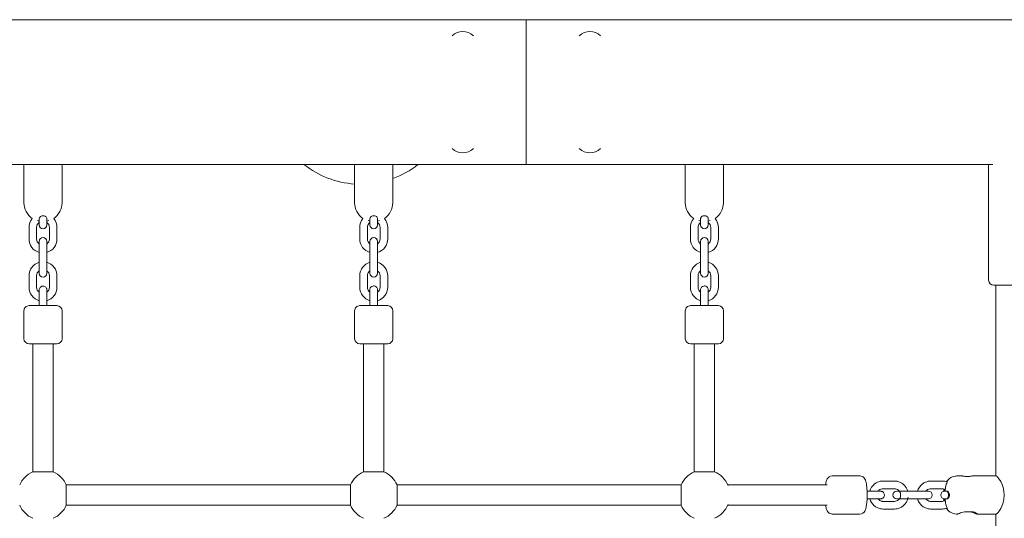
# Model space of a CAD drawing. Units: millimetres. Extents: x 451 to 7686, y 701 to 6196.
# Drawn here: x 4180 to 4954, y 3948 to 4340 of the extents above; entities that cross this region are included whole.
import ezdxf

# ---------------------------------------------------------------- set-up
doc = ezdxf.new("R2010")
doc.units = ezdxf.units.MM
doc.header["$MEASUREMENT"] = 0
doc.linetypes.add('DGN Style 3', pattern=[195.151286, 139.393776, -55.75751])
for name, color, linetype, lineweight in [('Level 25', 7, 'Continuous', 0), ('Level 26', 7, 'Continuous', 0), ('Level 27', 7, 'Continuous', 0), ('Level 28', 7, 'Continuous', 0), ('Level 8', 30, 'Continuous', 0)]:
    doc.layers.add(name, color=color, linetype=linetype, lineweight=lineweight)

msp = doc.modelspace()

# ---------------------------------------------------------------- linework, layer by layer
at = {"layer": 'Level 25', "color": 7, "linetype": 'Continuous', "lineweight": 13}
for p, q in [((4578.38, 4340.08), (4068.38, 4340.08)), ((4578.38, 4226.08), (4578.38, 4340.08)), ((4821.83, 4340.08), (4578.38, 4340.08)), ((4578.38, 4340.08), (4578.38, 4226.08)), ((4578.38, 4283.08), (4578.38, 4340.08)), ((4821.83, 4340.08), (5081.63, 4340.08)), ((4578.38, 4226.08), (4578.38, 4283.08)), ((4068.38, 4226.08), (4578.38, 4226.08)), ((4578.38, 4226.08), (4703.38, 4226.08)), ((4733.38, 4226.08), (4821.83, 4226.08)), ((4945.13, 4226.08), (4821.83, 4226.08)), ((4941.83, 4226.08), (4941.83, 4135.08)), ((4997.83, 4131.08), (4945.83, 4131.08)), ((4947.63, 4131.08), (4947.63, 3981.08)), ((4921.15, 3981.08), (4917.15, 3981.08)), ((4947.84, 3981.08), (4928.98, 3981.08)), ((4929, 3981.08), (4929.05, 3981.07)), ((4909.13, 3977.15), (4908.81, 3976.72)), ((4906.64, 3969.08), (4906.47, 3969.08)), ((4906.8, 3969.08), (4906.64, 3969.08)), ((4906.8, 3969.08), (4906.65, 3969.08)), ((4906.8, 3969.08), (4906.8, 3970.08)), ((4907.76, 3969.08), (4906.8, 3969.08)), ((4907.76, 3969.08), (4907.76, 3970.08)), ((4907.76, 3969.08), (4907.92, 3969.08)), ((4909.2, 3969.08), (4908.98, 3969.08)), ((4906.8, 3962.08), (4906.8, 3963.08)), ((4907.76, 3963.08), (4907.92, 3963.08)), ((4909.2, 3963.08), (4907.76, 3963.08)), ((4907.76, 3962.08), (4907.76, 3963.08)), ((4922.82, 3952.94), (4929.59, 3952.94)), ((4932.95, 3951.08), (4932.46, 3951.19)), ((4932.87, 3951.08), (4947.8, 3951.08)), ((4933.03, 3951.09), (4932.95, 3951.08)), ((4933.05, 3951.13), (4933.03, 3951.09)), ((4947.63, 3951.08), (4947.63, 3721.08))]:
    msp.add_line(p, q, dxfattribs=at)
msp.add_arc((4945.83, 4135.08), 4, 180, 270, dxfattribs=at)
for points, knots in [([(4917.15, 3981.08), (4916.65, 3981.06), (4913.71, 3980.9), (4910.83, 3979.24), (4909.22, 3977.27), (4909.13, 3977.15)], [0, 0, 0, 0, 0.163793, 0.94916, 1, 1, 1, 1]), ([(4925.69, 3980.54), (4925.25, 3980.55), (4923.45, 3980.61), (4921.58, 3981.04), (4921.17, 3981.07), (4921.1, 3981.08)], [0, 0, 0, 0, 0.209441, 0.850045, 1, 1, 1, 1]), ([(4925.2, 3980.56), (4925.62, 3980.59), (4926.49, 3980.66), (4927.33, 3980.8), (4927.72, 3980.87), (4927.79, 3980.88)], [0, 0, 0, 0, 0.445565, 0.906561, 1, 1, 1, 1]), ([(4929.05, 3981.07), (4929.07, 3981.02), (4927.9, 3980.6), (4926.06, 3980.54), (4925.69, 3980.54)], [0, 0, 0, 0, 0.797509, 1, 1, 1, 1]), ([(4927.79, 3980.88), (4928.03, 3980.92), (4928.58, 3981.03), (4928.9, 3981.08), (4928.99, 3981.08), (4929, 3981.08)], [0, 0, 0, 0, 0.417702, 0.932311, 1, 1, 1, 1]), ([(4907.76, 3970.08), (4907.8, 3970.95), (4907.85, 3972.31), (4908.25, 3973.61), (4908.4, 3974.08)], [0, 0, 0, 0, 0.635516, 1, 1, 1, 1]), ([(4909.26, 3977.08), (4909.28, 3977.08), (4909.46, 3976.97), (4908.94, 3975.62), (4908.45, 3974.23), (4908.4, 3974.08)], [0, 0, 0, 0, 0.095019, 0.902626, 1, 1, 1, 1]), ([(4908.7, 3976.54), (4908.74, 3976.59), (4908.82, 3976.69), (4908.89, 3976.78), (4908.92, 3976.81)], [0, 0, 0, 0, 0.0837555, 0.1590987, 0.1590987, 0.1590987, 0.1590987]), ([(4908.92, 3976.81), (4909.01, 3976.91), (4909.15, 3977.05), (4909.23, 3977.07), (4909.26, 3977.08)], [0, 0, 0, 0, 0.62478, 1, 1, 1, 1]), ([(4906.67, 3970.89), (4906.65, 3970.78), (4906.58, 3970.2), (4906.52, 3969.59), (4906.47, 3969.09)], [0, 0, 0, 0, 0.0640959, 0.3599328, 0.3599328, 0.3599328, 0.3599328]), ([(4907.92, 3969.08), (4908.09, 3969.08), (4908.37, 3969.08), (4908.97, 3969.08), (4909.2, 3969.08)], [0, 0, 0, 0, 0.635516, 1, 1, 1, 1]), ([(4909.2, 3963.08), (4909.37, 3963.11), (4909.74, 3963.18), (4910.3, 3963.72), (4910.9, 3964.76), (4911.18, 3966.9), (4910.29, 3968.61), (4909.54, 3969.04), (4909.27, 3969.07), (4909.2, 3969.08)], [0, 0, 0, 0, 0.10769, 0.224443, 0.342186, 0.547069, 0.836513, 0.951266, 1, 1, 1, 1]), ([(4954.1, 3966.08), (4954, 3964.52), (4953.58, 3959.68), (4950.92, 3954.37), (4948.66, 3951.45), (4948.01, 3951.19), (4947.74, 3951.08)], [0, 0, 0, 0, 0.195697, 0.601908, 0.827059, 1, 1, 1, 1]), ([(4908.4, 3958.08), (4908.25, 3958.55), (4907.85, 3959.85), (4907.8, 3961.21), (4907.76, 3962.08)], [0, 0, 0, 0, 0.364484, 1, 1, 1, 1]), ([(4907.92, 3963.08), (4908.09, 3963.08), (4908.37, 3963.08), (4908.97, 3963.08), (4909.2, 3963.08)], [0, 0, 0, 0, 0.635516, 1, 1, 1, 1]), ([(4908.4, 3958.08), (4908.52, 3957.75), (4909.01, 3956.37), (4909.44, 3955.18), (4909.28, 3955.08), (4909.26, 3955.08)], [0, 0, 0, 0, 0.215423, 0.902267, 1, 1, 1, 1]), ([(4909.26, 3955.08), (4909.23, 3955.09), (4909.14, 3955.11), (4908.98, 3955.27), (4908.84, 3955.44), (4908.81, 3955.47)], [0, 0, 0, 0, 0.29767, 0.863452, 1, 1, 1, 1]), ([(4909.23, 3954.87), (4909.67, 3954.38), (4911.3, 3952.63), (4914.19, 3951.26), (4916.54, 3951.11), (4917.15, 3951.08)], [0, 0, 0, 0, 0.217591, 0.799154, 1, 1, 1, 1]), ([(4917.15, 3951.08), (4917.29, 3951.1), (4917.61, 3951.15), (4918.8, 3951.6), (4920.57, 3952.29), (4922.08, 3952.73), (4922.82, 3952.94)], [0, 0, 0, 0, 0.197762, 0.456845, 0.735557, 1, 1, 1, 1]), ([(4932.46, 3951.19), (4932.1, 3951.32), (4931.34, 3951.58), (4929.53, 3952.3), (4928.02, 3952.73), (4927.29, 3952.94)], [0, 0, 0, 0, 0.32295, 0.670368, 1, 1, 1, 1]), ([(4929.59, 3952.94), (4930.29, 3952.69), (4931.7, 3952.19), (4932.85, 3951.44), (4932.99, 3951.22), (4933.05, 3951.13)], [0, 0, 0, 0, 0.360919, 0.721715, 1, 1, 1, 1])]:
    msp.add_open_spline(points, degree=3, knots=knots, dxfattribs=at)
for points in [[(4947.74, 3981.08), (4948.85, 3981.19), (4954.14, 3974.23), (4954.1, 3966.08)], [(4908.81, 3976.72), (4908.77, 3976.66), (4908.73, 3976.6), (4908.69, 3976.54)], [(4906.8, 3970.08), (4906.81, 3970.33), (4906.83, 3970.58), (4906.84, 3970.83)], [(4906.47, 3963.07), (4906.52, 3962.45), (4906.58, 3961.85), (4906.67, 3961.27)], [(4906.84, 3961.34), (4906.82, 3961.58), (4906.81, 3961.83), (4906.8, 3962.08)], [(4908.69, 3955.62), (4908.7, 3955.6), (4908.71, 3955.58), (4908.73, 3955.56)], [(4908.81, 3955.47), (4908.78, 3955.52), (4908.74, 3955.57), (4908.7, 3955.63)], [(4908.73, 3955.56), (4908.88, 3955.32), (4909.06, 3955.09), (4909.23, 3954.87)]]:
    msp.add_open_spline(points, degree=3, dxfattribs=at)
at = {"layer": 'Level 26', "color": 7, "linetype": 'Continuous', "lineweight": 0}
for p, q in [((4183.38, 4226.08), (4213.38, 4226.08)), ((4183.38, 4226.08), (4183.38, 4196.08)), ((4198.38, 4226.08), (4193.38, 4226.08)), ((4203.38, 4226.08), (4198.38, 4226.08)), ((4213.38, 4196.08), (4213.38, 4226.08)), ((4443.38, 4226.08), (4473.38, 4226.08)), ((4443.38, 4226.08), (4443.38, 4196.08)), ((4473.38, 4196.08), (4473.38, 4226.08)), ((4733.38, 4226.08), (4703.38, 4226.08)), ((4703.38, 4226.08), (4703.38, 4196.08)), ((4713.38, 4226.08), (4718.38, 4226.08)), ((4718.38, 4226.08), (4723.38, 4226.08)), ((4733.38, 4196.08), (4733.38, 4226.08)), ((4195.38, 4178.58), (4195.38, 4183.35)), ((4201.38, 4183.23), (4201.38, 4178.58)), ((4455.38, 4178.58), (4455.38, 4183.35)), ((4461.38, 4183.23), (4461.38, 4178.58)), ((4715.38, 4178.58), (4715.38, 4183.32)), ((4721.38, 4183.29), (4721.38, 4178.58)), ((4187.38, 4176.58), (4187.38, 4167.58)), ((4193.38, 4167.58), (4193.38, 4176.58)), ((4203.38, 4176.58), (4203.38, 4167.58)), ((4209.38, 4167.58), (4209.38, 4176.58)), ((4447.38, 4176.58), (4447.38, 4167.58)), ((4453.38, 4167.58), (4453.38, 4176.58)), ((4463.38, 4176.58), (4463.38, 4167.58)), ((4469.38, 4167.58), (4469.38, 4176.58)), ((4707.38, 4176.58), (4707.38, 4167.58)), ((4713.38, 4167.58), (4713.38, 4176.58)), ((4723.38, 4176.58), (4723.38, 4167.58)), ((4729.38, 4167.58), (4729.38, 4176.58)), ((4195.38, 4157.58), (4195.38, 4165.58)), ((4201.38, 4165.58), (4201.38, 4157.58)), ((4455.38, 4157.58), (4455.38, 4165.58)), ((4461.38, 4165.58), (4461.38, 4157.58)), ((4715.38, 4157.58), (4715.38, 4165.58)), ((4721.38, 4165.58), (4721.38, 4157.58)), ((4195.38, 4157.58), (4195.38, 4148.58)), ((4201.38, 4148.58), (4201.38, 4157.58)), ((4455.38, 4157.58), (4455.38, 4148.58)), ((4461.38, 4148.58), (4461.38, 4157.58)), ((4715.38, 4157.58), (4715.38, 4148.58)), ((4721.38, 4148.58), (4721.38, 4157.58)), ((4195.38, 4140.58), (4195.38, 4148.58)), ((4201.38, 4148.58), (4201.38, 4140.58)), ((4455.38, 4140.58), (4455.38, 4148.58)), ((4461.38, 4148.58), (4461.38, 4140.58)), ((4715.38, 4140.58), (4715.38, 4148.58)), ((4721.38, 4148.58), (4721.38, 4140.58)), ((4187.38, 4138.58), (4187.38, 4129.58)), ((4193.38, 4129.58), (4193.38, 4138.58)), ((4203.38, 4138.58), (4203.38, 4129.58)), ((4209.38, 4129.58), (4209.38, 4138.58)), ((4447.38, 4138.58), (4447.38, 4129.58)), ((4453.38, 4129.58), (4453.38, 4138.58)), ((4463.38, 4138.58), (4463.38, 4129.58)), ((4469.38, 4129.58), (4469.38, 4138.58)), ((4707.38, 4138.58), (4707.38, 4129.58)), ((4713.38, 4129.58), (4713.38, 4138.58)), ((4723.38, 4138.58), (4723.38, 4129.58)), ((4729.38, 4129.58), (4729.38, 4138.58)), ((4195.38, 4119.58), (4195.38, 4115.08)), ((4201.38, 4115.08), (4201.38, 4119.58)), ((4201.38, 4115.08), (4201.38, 4119)), ((4455.38, 4119.58), (4455.38, 4115.08)), ((4461.38, 4115.08), (4461.38, 4119.58)), ((4461.38, 4115.08), (4461.38, 4119)), ((4715.38, 4119.58), (4715.38, 4115.08)), ((4715.38, 4119), (4715.38, 4115.08)), ((4721.38, 4115.08), (4721.38, 4119.58)), ((4183.38, 4111.08), (4183.38, 4089.08)), ((4187.38, 4115.08), (4198.38, 4115.08)), ((4201.38, 4115.08), (4195.38, 4115.08)), ((4198.38, 4115.08), (4209.38, 4115.08)), ((4213.38, 4089.08), (4213.38, 4111.08)), ((4443.38, 4111.08), (4443.38, 4089.08)), ((4447.38, 4115.08), (4458.38, 4115.08)), ((4461.38, 4115.08), (4455.38, 4115.08)), ((4458.38, 4115.08), (4469.38, 4115.08)), ((4473.38, 4089.08), (4473.38, 4111.08)), ((4703.38, 4111.08), (4703.38, 4089.08)), ((4718.38, 4115.08), (4707.38, 4115.08)), ((4715.38, 4115.08), (4721.38, 4115.08)), ((4729.38, 4115.08), (4718.38, 4115.08)), ((4733.38, 4089.08), (4733.38, 4111.08)), ((4209.38, 4085.08), (4187.38, 4085.08)), ((4190.38, 4085.08), (4187.38, 4085.08)), ((4209.33, 4085.08), (4206.38, 4085.08)), ((4209.38, 4085.08), (4209.33, 4085.08)), ((4469.38, 4085.08), (4447.38, 4085.08)), ((4450.38, 4085.08), (4447.38, 4085.08)), ((4469.38, 4085.08), (4466.38, 4085.08)), ((4707.38, 4085.08), (4729.38, 4085.08)), ((4707.38, 4085.08), (4710.38, 4085.08)), ((4710.38, 4085.08), (4726.38, 4085.08)), ((4726.38, 4085.08), (4729.38, 4085.08)), ((4710.38, 3984.41), (4726.38, 3984.41)), ((4840.64, 3981.08), (4818.92, 3981.08)), ((4216.71, 3966.08), (4216.71, 3974.08)), ((4440.05, 3958.08), (4440.05, 3974.08)), ((4476.71, 3966.08), (4476.71, 3974.08)), ((4700.05, 3958.08), (4700.05, 3974.08)), ((4867.79, 3977.08), (4858.91, 3977.08)), ((4905.31, 3977.08), (4896.42, 3977.08)), ((4216.71, 3958.08), (4216.71, 3966.08)), ((4476.71, 3958.08), (4476.71, 3966.08)), ((4850.31, 3969.08), (4846.33, 3969.08)), ((4847.76, 3969.08), (4846.33, 3969.08)), ((4858.91, 3971.08), (4867.79, 3971.08)), ((4871.71, 3969.08), (4869.66, 3969.08)), ((4869.66, 3969.08), (4878.94, 3969.08)), ((4887.82, 3969.08), (4878.94, 3969.08)), ((4887.82, 3969.08), (4894.55, 3969.08)), ((4894.55, 3969.08), (4892.51, 3969.08)), ((4896.42, 3971.08), (4905.31, 3971.08)), ((4907.76, 3969.08), (4907.18, 3969.08)), ((4907.18, 3969.08), (4907.76, 3969.08)), ((4907.92, 3969.08), (4909.2, 3969.08)), ((4846.33, 3963.08), (4850.31, 3963.08)), ((4867.79, 3961.08), (4858.91, 3961.08)), ((4878.94, 3963.08), (4869.66, 3963.08)), ((4869.66, 3963.08), (4871.71, 3963.08)), ((4878.94, 3963.08), (4887.82, 3963.08)), ((4894.55, 3963.08), (4887.82, 3963.08)), ((4892.5, 3963.08), (4894.55, 3963.08)), ((4905.31, 3961.08), (4896.42, 3961.08)), ((4907.76, 3963.08), (4907.18, 3963.08)), ((4907.18, 3963.08), (4907.38, 3963.08)), ((4909.2, 3963.08), (4908.34, 3963.08)), ((4818.92, 3951.08), (4840.64, 3951.08)), ((4858.91, 3955.08), (4867.79, 3955.08)), ((4896.42, 3955.08), (4905.31, 3955.08))]:
    msp.add_line(p, q, dxfattribs=at)
at = {"layer": 'Level 26', "color": 7, "linetype": 'Continuous', "lineweight": 13}
for centre, start, end in [((4528.38, 4318.84), 46.00148, 133.99852), ((4628.38, 4318.84), 46.00139, 133.99861), ((4528.38, 4247.32), 226.0013, 313.9987), ((4628.38, 4247.32), 226.00139, 313.99861)]:
    msp.add_arc(centre, 12, start, end, dxfattribs=at)
at = {"layer": 'Level 26', "color": 7, "linetype": 'Continuous', "lineweight": 0}
for centre, radius, start, end in [((4198.38, 4196.08), 15, 180, 235.87212), ((4198.38, 4196.08), 15, 304.12777, 0), ((4458.38, 4196.08), 15, 180, 235.87212), ((4458.38, 4196.08), 15, 304.12777, 0), ((4718.38, 4196.08), 15, 180, 235.87223), ((4718.38, 4196.08), 15, 304.12788, 0), ((4198.38, 4176.58), 11, 139.91191, 180), ((4198.38, 4176.58), 11, 0, 40.08797), ((4458.38, 4176.58), 11, 139.91191, 180), ((4458.38, 4176.58), 11, 0, 40.08797), ((4718.38, 4176.58), 11, 139.91203, 180), ((4718.38, 4176.58), 11, 360, 40.08809), ((4198.38, 4178.58), 3, 180, 0), ((4458.38, 4178.58), 3, 180, 0), ((4718.38, 4178.58), 3, 180, 0), ((4198.38, 4167.58), 11, 180, 254.17338), ((4198.38, 4165.58), 3, 0, 180), ((4198.38, 4167.58), 11, 285.82662, 0), ((4458.38, 4167.58), 11, 180, 254.17338), ((4458.38, 4165.58), 3, 0, 180), ((4458.38, 4167.58), 11, 285.82662, 0), ((4718.38, 4167.58), 11, 180, 254.17338), ((4718.38, 4165.58), 3, 0, 180), ((4718.38, 4167.58), 11, 285.82662, 360), ((4198.38, 4138.58), 11, 105.82662, 180), ((4198.38, 4138.58), 11, 0, 74.17338), ((4458.38, 4138.58), 11, 105.82662, 180), ((4458.38, 4138.58), 11, 0, 74.17338), ((4718.38, 4138.58), 11, 105.82662, 180), ((4718.38, 4138.58), 11, 360, 74.17338), ((4198.38, 4140.58), 3, 180, 0), ((4458.38, 4140.58), 3, 180, 0), ((4718.38, 4140.58), 3, 180, 0), ((4198.38, 4129.58), 11, 180, 254.17326), ((4198.38, 4129.58), 11, 285.8265, 0), ((4458.38, 4129.58), 11, 180, 254.17326), ((4458.38, 4129.58), 11, 285.8265, 0), ((4718.38, 4129.58), 11, 180, 254.1735), ((4718.38, 4129.58), 11, 285.82674, 360), ((4187.38, 4111.08), 4, 90.00001, 180.00001), ((4209.38, 4111.08), 4, 0.00001, 90.00001), ((4447.38, 4111.08), 4, 90.00001, 180.00001), ((4469.38, 4111.08), 4, 0.00001, 90.00001), ((4707.38, 4111.08), 4, 89.99999, 179.99999), ((4729.38, 4111.08), 4, 359.99999, 89.99999), ((4187.38, 4089.08), 4, 180.00001, 270.00001), ((4209.38, 4089.08), 4, 270.00001, 0.00001), ((4447.38, 4089.08), 4, 180.00001, 270.00001), ((4469.38, 4089.08), 4, 270.00001, 0.00001), ((4707.38, 4089.08), 4, 179.99999, 269.99999), ((4729.38, 4089.08), 4, 269.99999, 359.99999), ((4198.38, 3966.08), 20, 113.5782, 156.42182), ((4198.38, 3966.08), 20, 23.57818, 66.42184), ((4458.38, 3966.08), 20, 113.5782, 156.42182), ((4458.38, 3966.08), 20, 23.57818, 66.42184), ((4718.38, 3966.08), 20, 113.57816, 156.42182), ((4718.38, 3966.08), 20, 21.86558, 66.4218), ((4869.66, 3966.08), 3, 90.00005, 270.00005), ((4894.55, 3966.08), 3, 270.00005, 90.00005), ((4907.18, 3966.08), 3, 90.00005, 270.00005), ((4198.38, 3966.08), 20, 203.57818, 246.4218), ((4198.38, 3966.08), 20, 293.57816, 336.42182), ((4458.38, 3966.08), 20, 203.57818, 246.4218), ((4458.38, 3966.08), 20, 293.57816, 336.42182), ((4718.38, 3966.08), 20, 203.57818, 246.42184), ((4718.38, 3966.08), 20, 293.5782, 338.1343)]:
    msp.add_arc(centre, radius, start, end, dxfattribs=at)
at = {"layer": 'Level 26', "color": 7, "linetype": 'Continuous', "lineweight": 0, "extrusion": (0, 0, -1)}
for centre, start, end in [((-4198.38, 4176.58), 0, 53.1301), ((-4198.38, 4176.58), 126.8699, 180), ((-4458.38, 4176.58), 0, 53.1301), ((-4458.38, 4176.58), 126.8699, 180), ((-4718.38, 4176.58), 0, 53.1301), ((-4718.38, 4176.58), 126.8699, 180), ((-4198.38, 4167.58), 306.8699, 0), ((-4198.38, 4167.58), 180, 233.1301), ((-4458.38, 4167.58), 306.8699, 0), ((-4458.38, 4167.58), 180, 233.1301), ((-4718.38, 4167.58), 306.8699, 0), ((-4718.38, 4167.58), 180, 233.1301), ((-4198.38, 4138.58), 0, 53.1301), ((-4198.38, 4138.58), 126.8699, 180), ((-4458.38, 4138.58), 0, 53.1301), ((-4458.38, 4138.58), 126.8699, 180), ((-4718.38, 4138.58), 0, 53.1301), ((-4718.38, 4138.58), 126.8699, 180), ((-4198.38, 4129.58), 306.87025, 0), ((-4198.38, 4129.58), 180, 233.13409), ((-4458.38, 4129.58), 306.87068, 0), ((-4458.38, 4129.58), 180, 233.13088), ((-4718.38, 4129.58), 306.86912, 0), ((-4718.38, 4129.58), 180, 233.12884)]:
    msp.add_arc(centre, 5, start, end, dxfattribs=at)
at = {"layer": 'Level 26', "color": 7, "linetype": 'Continuous', "lineweight": 0}
for points in [[(4194.07, 4181.99), (4194.44, 4181.85), (4194.9, 4181.68), (4195.3, 4181.55), (4195.38, 4181.52)], [(4201.38, 4181.52), (4201.81, 4181.66), (4202.31, 4181.84), (4202.84, 4182.04)], [(4455.38, 4181.52), (4454.99, 4181.65), (4454.54, 4181.81), (4454.06, 4181.99)], [(4462.85, 4182.05), (4462.31, 4181.84), (4461.81, 4181.66), (4461.38, 4181.52)], [(4715.38, 4181.52), (4714.99, 4181.65), (4714.54, 4181.81), (4714.06, 4181.99)], [(4722.85, 4182.05), (4722.32, 4181.84), (4721.81, 4181.66), (4721.38, 4181.52)], [(4195.38, 4127.58), (4195.38, 4127.58), (4195.38, 4127.5), (4195.38, 4127.41)], [(4201.38, 4119.58), (4201.38, 4123.81), (4201.38, 4127.63), (4201.38, 4127.58)], [(4455.38, 4127.58), (4455.38, 4127.58), (4455.38, 4127.5), (4455.38, 4127.41)], [(4461.38, 4119.58), (4461.38, 4123.81), (4461.38, 4127.63), (4461.38, 4127.58)], [(4715.38, 4127.58), (4715.38, 4127.59), (4715.38, 4126.82), (4715.38, 4125.58)], [(4857.03, 3969.08), (4857.02, 3969.08), (4856.25, 3969.08), (4854.99, 3969.08)], [(4905.31, 3955.08), (4906.57, 3955.06), (4907.84, 3955.3), (4909.03, 3955.74)]]:
    msp.add_open_spline(points, degree=3, dxfattribs=at)
for points, knots in [([(4201.38, 4183.26), (4201.37, 4183.49), (4201.34, 4184.02), (4200.91, 4184.79), (4200.01, 4185.55), (4198.27, 4186.08), (4196.49, 4185.45), (4195.62, 4184.46), (4195.4, 4183.79), (4195.39, 4183.4), (4195.38, 4183.33)], [0, 0, 0, 0, 0.11322, 0.257977, 0.348408, 0.498418, 0.696153, 0.805809, 0.964648, 1, 1, 1, 1]), ([(4461.38, 4183.26), (4461.37, 4183.49), (4461.34, 4184.02), (4460.91, 4184.79), (4460.01, 4185.55), (4458.27, 4186.08), (4456.49, 4185.45), (4455.62, 4184.46), (4455.4, 4183.79), (4455.39, 4183.4), (4455.38, 4183.33)], [0, 0, 0, 0, 0.11322, 0.257977, 0.348408, 0.498418, 0.696153, 0.805809, 0.964648, 1, 1, 1, 1]), ([(4715.38, 4183.32), (4715.4, 4183.53), (4715.44, 4184.04), (4715.86, 4184.79), (4716.76, 4185.55), (4718.49, 4186.08), (4720.28, 4185.45), (4721.15, 4184.46), (4721.37, 4183.78), (4721.38, 4183.38), (4721.38, 4183.3)], [0, 0, 0, 0, 0.104083, 0.249361, 0.340118, 0.490668, 0.689115, 0.799166, 0.958577, 1, 1, 1, 1]), ([(4201.38, 4125.58), (4201.38, 4126.08), (4201.38, 4126.87), (4201.39, 4127.35), (4201.38, 4127.66), (4201.39, 4127.44), (4201.37, 4128.1), (4201.19, 4128.74), (4199.54, 4131.61), (4195.39, 4130.37), (4195.4, 4127.66), (4195.38, 4127.31), (4195.39, 4127.73), (4195.38, 4126.99), (4195.38, 4125.47), (4195.38, 4122.53), (4195.38, 4120.07), (4195.38, 4119.58)], [0, 0, 0, 0, 0.0657911, 0.1238206, 0.1528948, 0.1674378, 0.1749253, 0.2008207, 0.232746, 0.4320632, 0.4374428, 0.4407159, 0.4706972, 0.5291236, 0.5871627, 0.7612492, 0.803532, 0.803532, 0.803532, 0.803532]), ([(4461.38, 4125.58), (4461.38, 4125.63), (4461.38, 4126.13), (4461.38, 4126.91), (4461.39, 4127.34), (4461.38, 4127.66), (4461.39, 4127.44), (4461.37, 4128.09), (4461.03, 4129.46), (4459.49, 4130.69), (4456.86, 4130.51), (4455.57, 4129.22), (4455.4, 4127.9), (4455.39, 4127.72), (4455.38, 4127.56), (4455.38, 4127.57), (4455.38, 4127.58)], [0, 0, 0, 0, 0.0114529, 0.1020581, 0.1926647, 0.2380607, 0.2607679, 0.2724589, 0.3128915, 0.4564727, 0.5056547, 0.6598151, 0.6739505, 0.6823502, 0.6857613, 0.6925702, 0.6925702, 0.6925702, 0.6925702]), ([(4455.38, 4127.58), (4455.38, 4127.58), (4455.38, 4124.25), (4455.38, 4120.06), (4455.38, 4119.58)], [0, 0, 0, 0, 0.882239, 1, 1, 1, 1]), ([(4721.38, 4119.58), (4721.38, 4119.93), (4721.38, 4120.94), (4721.38, 4122.58), (4721.38, 4124.34), (4721.38, 4125.8), (4721.38, 4126.91), (4721.39, 4127.34), (4721.38, 4127.66), (4721.39, 4127.44), (4721.37, 4128.09), (4721.04, 4129.46), (4719.49, 4130.69), (4716.86, 4130.51), (4715.57, 4129.22), (4715.4, 4127.9), (4715.39, 4127.72), (4715.38, 4127.56), (4715.38, 4127.57), (4715.38, 4127.58)], [0, 0, 0, 0, 0.047241, 0.137674, 0.228278, 0.318883, 0.409488, 0.500094, 0.54549, 0.568198, 0.579889, 0.620321, 0.763902, 0.813084, 0.967245, 0.98138, 0.98978, 0.993191, 1, 1, 1, 1]), ([(4715.38, 4127.58), (4715.38, 4127.61), (4715.38, 4124.46), (4715.38, 4120.25), (4715.38, 4119.58)], [0, 0, 0, 0, 0.837235, 1, 1, 1, 1]), ([(4818.93, 3981.08), (4817.05, 3981.12), (4815.19, 3979.39), (4814.37, 3977.35), (4813.98, 3975.91), (4813.76, 3974.66), (4813.67, 3974.08)], [0, 0, 0, 0, 0.2642809, 0.3560135, 0.4911315, 0.5946833, 0.5946833, 0.5946833, 0.5946833]), ([(4846.39, 3966.08), (4846.4, 3970.04), (4845.98, 3974.88), (4844.96, 3978.16), (4843.61, 3980.17), (4841.88, 3981.09), (4840.67, 3981.07), (4840.61, 3981.08)], [0, 0, 0, 0, 0.543287, 0.724097, 0.821759, 0.990102, 1, 1, 1, 1]), ([(4858.91, 3977.08), (4857.43, 3977.1), (4855.02, 3976.57), (4850.94, 3974.15), (4849.05, 3971.3), (4848.41, 3969.08)], [0, 0, 0, 0, 0.1298158, 0.2104452, 0.4118245, 0.4118245, 0.4118245, 0.4118245]), ([(4878.31, 3968.91), (4877.73, 3971.06), (4876.03, 3973.88), (4872.55, 3976.09), (4870.12, 3976.94), (4868.5, 3977.04), (4867.79, 3977.08)], [0, 0, 0, 0, 0.1934511, 0.2743738, 0.3552033, 0.4168377, 0.4168377, 0.4168377, 0.4168377]), ([(4896.42, 3977.08), (4894.94, 3977.1), (4892.54, 3976.57), (4888.46, 3974.15), (4886.56, 3971.3), (4885.93, 3969.08)], [0, 0, 0, 0, 0.1298158, 0.2104452, 0.4118242, 0.4118242, 0.4118242, 0.4118242]), ([(4909.03, 3976.42), (4908.5, 3976.62), (4907.28, 3976.97), (4906.01, 3977.04), (4905.31, 3977.08)], [0, 0, 0, 0, 0.0493417, 0.1109762, 0.1109762, 0.1109762, 0.1109762]), ([(4840.65, 3951.08), (4842.52, 3951.04), (4844.38, 3952.77), (4845.2, 3954.81), (4846.02, 3957.83), (4846.37, 3962.12), (4846.39, 3965.81), (4846.39, 3966.08)], [0, 0, 0, 0, 0.263975, 0.355746, 0.49092, 0.960396, 1, 1, 1, 1]), ([(4848.41, 3969.08), (4848.38, 3969.08), (4848.17, 3969.08), (4847.95, 3969.08), (4847.76, 3969.08)], [0, 0, 0, 0, 0.0353985, 0.2617659, 0.2617659, 0.2617659, 0.2617659]), ([(4857.03, 3969.08), (4857.03, 3969.08), (4854.66, 3969.08), (4851, 3969.08), (4850.31, 3969.08)], [0, 0, 0, 0, 0.808378, 1, 1, 1, 1]), ([(4850.31, 3963.08), (4851.33, 3963.08), (4852.98, 3963.08), (4855.88, 3963.08), (4857.01, 3963.08), (4857.03, 3963.08), (4857.05, 3963.08), (4857.72, 3963.12), (4858.37, 3963.36), (4859.24, 3963.94), (4860.53, 3965.86), (4859.72, 3968.3), (4857.94, 3968.94), (4857.56, 3969.04), (4857.29, 3969.07), (4857.12, 3969.08), (4857.02, 3969.08), (4857.03, 3969.08), (4857.03, 3969.08)], [0, 0, 0, 0, 0.149979, 0.248703, 0.532707, 0.53906, 0.542524, 0.567454, 0.602782, 0.659674, 0.709205, 0.927035, 0.952025, 0.971315, 0.984524, 0.991775, 0.995796, 1, 1, 1, 1]), ([(4854.99, 3969.08), (4855.18, 3969.34), (4855.82, 3970.05), (4857.14, 3970.89), (4858.33, 3971.02), (4858.91, 3971.08)], [0, 0, 0, 0, 0.0626175, 0.1818915, 0.2959603, 0.2959603, 0.2959603, 0.2959603]), ([(4867.79, 3971.08), (4868.04, 3971.07), (4869.52, 3970.99), (4872.03, 3969.47), (4872.97, 3966.23), (4872.27, 3963.77), (4871.13, 3962.27), (4869.56, 3961.27), (4868.37, 3961.14), (4867.79, 3961.08)], [0, 0, 0, 0, 0.049275, 0.290301, 0.52936, 0.647939, 0.766657, 0.885931, 1, 1, 1, 1]), ([(4867.79, 3955.08), (4869.27, 3955.06), (4871.68, 3955.59), (4876.16, 3958.24), (4878.18, 3961.7), (4878.58, 3964.45)], [0, 0, 0, 0, 0.1298158, 0.2104452, 0.4526771, 0.4526771, 0.4526771, 0.4526771]), ([(4892.51, 3969.08), (4892.7, 3969.34), (4893.33, 3970.05), (4894.65, 3970.89), (4895.84, 3971.02), (4896.42, 3971.08)], [0, 0, 0, 0, 0.0626195, 0.1818935, 0.2959623, 0.2959623, 0.2959623, 0.2959623]), ([(4905.31, 3971.08), (4905.56, 3971.07), (4906.42, 3971.02), (4907.24, 3970.72), (4907.77, 3970.4)], [0, 0, 0, 0, 0.0492748, 0.1690455, 0.1690455, 0.1690455, 0.1690455]), ([(4909.23, 3969.08), (4909.94, 3968.1), (4910.47, 3966.2), (4909.87, 3964.1), (4909.4, 3963.32), (4909.23, 3963.09)], [0, 0, 0, 0, 0.2328649, 0.3514443, 0.4070746, 0.4070746, 0.4070746, 0.4070746]), ([(4813.68, 3958.08), (4813.79, 3957.31), (4814.09, 3955.66), (4814.61, 3954), (4815.95, 3951.99), (4817.69, 3951.07), (4818.89, 3951.08), (4818.96, 3951.08)], [0, 0, 0, 0, 0.137663, 0.3183976, 0.4160185, 0.5842917, 0.5946028, 0.5946028, 0.5946028, 0.5946028]), ([(4848.44, 3963.08), (4849.03, 3960.99), (4850.71, 3958.25), (4854.14, 3956.07), (4856.58, 3955.21), (4858.2, 3955.12), (4858.91, 3955.08)], [0, 0, 0, 0, 0.1883828, 0.2693055, 0.3501349, 0.4117694, 0.4117694, 0.4117694, 0.4117694]), ([(4858.91, 3961.08), (4858.66, 3961.09), (4857.18, 3961.17), (4855.77, 3962.02), (4855, 3963.05), (4854.99, 3963.08)], [0, 0, 0, 0, 0.0492748, 0.2903006, 0.2962455, 0.2962455, 0.2962455, 0.2962455]), ([(4885.95, 3963.08), (4886.54, 3960.99), (4888.23, 3958.25), (4891.66, 3956.07), (4894.09, 3955.21), (4895.72, 3955.12), (4896.42, 3955.08)], [0, 0, 0, 0, 0.1883831, 0.2693058, 0.3501352, 0.4117697, 0.4117697, 0.4117697, 0.4117697]), ([(4896.42, 3961.08), (4896.17, 3961.09), (4894.7, 3961.17), (4893.29, 3962.02), (4892.52, 3963.05), (4892.5, 3963.08)], [0, 0, 0, 0, 0.0492748, 0.2903006, 0.2962497, 0.2962497, 0.2962497, 0.2962497]), ([(4907.77, 3961.75), (4907.53, 3961.61), (4906.75, 3961.23), (4905.89, 3961.14), (4905.31, 3961.08)], [0, 0, 0, 0, 0.0548139, 0.1688827, 0.1688827, 0.1688827, 0.1688827])]:
    msp.add_open_spline(points, degree=3, knots=knots, dxfattribs=at)
at = {"layer": 'Level 27', "color": 7, "linetype": 'Continuous', "lineweight": 13}
for p, q in [((4190.38, 4085.08), (4206.38, 4085.08)), ((4190.38, 4085.08), (4190.38, 3984.41)), ((4206.38, 3984.41), (4206.38, 4085.08)), ((4450.38, 4085.08), (4466.38, 4085.08)), ((4450.38, 4085.08), (4450.38, 3984.41)), ((4466.38, 3984.41), (4466.38, 4085.08)), ((4710.38, 4085.08), (4710.38, 3984.41)), ((4726.38, 3984.41), (4726.38, 4085.08)), ((4190.38, 3984.41), (4206.38, 3984.41)), ((4450.38, 3984.41), (4466.38, 3984.41)), ((4440.05, 3974.08), (4216.71, 3974.08)), ((4700.05, 3974.08), (4476.71, 3974.08)), ((4216.71, 3958.08), (4440.05, 3958.08)), ((4476.71, 3958.08), (4700.05, 3958.08))]:
    msp.add_line(p, q, dxfattribs=at)
for points in [[(4814.97, 3974.08), (4788.88, 3974.08), (4762.8, 3974.08), (4736.71, 3974.08)], [(4736.71, 3958.08), (4762.8, 3958.08), (4788.88, 3958.08), (4814.96, 3958.08)]]:
    msp.add_open_spline(points, degree=3, dxfattribs=at)
at = {"layer": 'Level 28', "color": 7, "linetype": 'Continuous', "lineweight": 13}
for start, end in [(231.83244, 266.04543), (290.17127, 308.16756)]:
    msp.add_arc((4448.38, 4283.08), 72.5, start, end, dxfattribs=at)
at = {"layer": 'Level 8', "color": 7, "linetype": 'DGN Style 3', "lineweight": 13}
msp.add_rational_spline([(4068.38, 6190.08), (4520.1, 6190.08), (4971.83, 6190.08), (7767.49, 6190.08), (7681.35, 4283.08), (7681.35, 3714.58), (7681.35, 3146.07)], [1, 1, 1, 0.696128288891, 1, 1, 1], degree=2, knots=[0, 0, 0, 0.333333, 0.333333, 0.666667, 0.666667, 1, 1, 1], dxfattribs=at)

doc.saveas('drawing.dxf')
